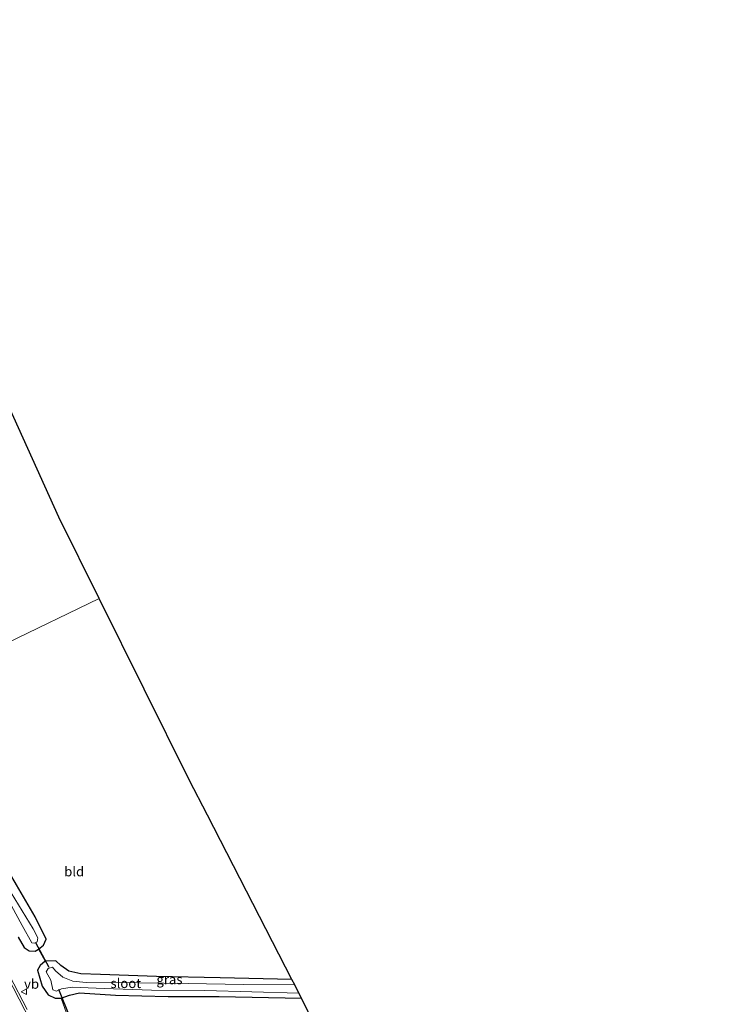
# Model space of a CAD drawing. Units: metres. Extents: x 249999 to 260000, y 574999 to 581250.
# Drawn here: x 255611 to 255790, y 579895 to 580151 of the extents above; entities that cross this region are included whole.
import ezdxf
from ezdxf.enums import TextEntityAlignment as Align

# ---------------------------------------------------------------- set-up
doc = ezdxf.new("R2010")
doc.units = ezdxf.units.M
doc.layers.get('0').update_dxf_attribs({"lineweight": 25})
for name, color, linetype in [('B-ME-GW-INSTEEKWATERGANG-L-B1', 10, 'Continuous'), ('B-ME-KG-KADASTRAAL-OPNAMEDTMGRENS-L-B1', 10, 'Continuous'), ('B-ME-KW-DUIKER-L-B1', 10, 'Continuous')]:
    doc.layers.add(name, color=color, linetype=linetype)
for name, color, linetype, lineweight in [('B-ME-IE-GRASLAND-GV-B6', 93, 'Continuous', 18), ('B-ME-IE-GRONDWERKLIJN-GROND_INGERICHT-GV-B6', 253, 'Continuous', 18), ('B-ME-IE-HULPGEOMETRIE-L-B1', 53, 'Continuous', 18), ('B-ME-IE-TERREINAFSCHEIDING-DOORGANG-L-B1', 8, 'IE-TERREINAFSCHEIDING-KUNSTMATIG-OPEN', 18), ('B-ME-OG-WATER-GV-B6', 153, 'Continuous', 18), ('B-ME-VH-VERH_SOORT-BITUMEN-GV-B6', 8, 'IE-TERREINAFSCHEIDING-NATUURLIJK-HOUTWAL', 18), ('B-ME-VW-MARKERING-STREEP-015-L-B1', 7, 'Continuous', 18), ('B-ME-VW-MEUBILAIR_WEGMEUBILAIR-VERKEERSBORD-S-B1', 8, 'Continuous', 18)]:
    doc.layers.add(name, color=color, linetype=linetype, lineweight=lineweight)
doc.styles.add('NLCS-ISO', font='NLCS-ISO.TTF')
doc.linetypes.add('IE-TERREINAFSCHEIDING-KUNSTMATIG-OPEN', pattern='A,7,-1.5,[67,NLCS.SHX,S=0.75,R=0,X=0,Y=0],-1.5', length=10)
doc.linetypes.add('IE-TERREINAFSCHEIDING-NATUURLIJK-HOUTWAL', pattern='A,7,-1.5,[67,NLCS.SHX,S=0.75,R=45,X=0,Y=0],-1.5,7,-1.5,[70,NLCS.SHX,S=0.75,R=0,X=0,Y=0],-1.5', length=20)

# ---------------------------------------------------------------- blocks, each defined once
blk = doc.blocks.new('verkeersbord')
for p, q in [((0, 0.75), (-0.75, -0.625)), ((0.75, -0.625), (0, 0.75)), ((-0.75, -0.625), (0.75, -0.625))]:
    blk.add_line(p, q)

msp = doc.modelspace()

# ---------------------------------------------------------------- linework, layer by layer
at = {"layer": 'B-ME-GW-INSTEEKWATERGANG-L-B1'}
for points in [[(255610.148, 579912.167, -1.007), (255611.692, 579909.493, -0.957), (255612.992, 579908.6, -0.953), (255614.554, 579908.497, -0.969), (255615.434, 579909.059, -1.049), (255616.772, 579910.057, -1.112), (255617.472, 579911.625, -1.175), (255614.563, 579917.413, -1.221), (255607.289, 579929.91, -1.238), (255599.13, 579944.461, -1.238), (255593.701, 579954.262, -1.104), (255590.17, 579961.784, -1.062), (255583.103, 579976.933, -1.173)], [(255681.316, 579901.142, -1.305), (255662.689, 579901.6, -1.301), (255646.104, 579901.917, -1.25), (255631.531, 579902.451, -1.15), (255626.421, 579902.664, -1.204), (255623.304, 579903.34, -1.192), (255621.228, 579904.756, -1.187), (255619.917, 579906.041, -1.162), (255617.193, 579905.937, -1.057), (255615.846, 579904.805, -1.003), (255615.146, 579903.557, -0.986), (255616.419, 579899.417, -0.961), (255617.992, 579897.192, -0.915), (255619.765, 579896.302, -0.881), (255621.34, 579896.271, -1.015), (255623.487, 579897.066, -1.288), (255626.056, 579897.653, -1.544), (255635.462, 579897.047, -1.347), (255649.097, 579896.727, -1.326), (255662.382, 579896.727, -1.355), (255683.808, 579896.296, -1.448)]]:
    msp.add_polyline3d(points, dxfattribs=at)
at = {"layer": 'B-ME-IE-GRASLAND-GV-B6'}
for points in [[(255602.139, 579931.661, -2.773), (255611.232, 579915.145, -2.744), (255613.725, 579910.667, -2.727), (255614.386, 579910.582, -2.727), (255615.088, 579910.914, -2.727)], [(255607.289, 579929.91, -1.238), (255614.563, 579917.413, -1.221), (255617.472, 579911.625, -1.175), (255616.772, 579910.057, -1.112), (255615.434, 579909.059, -1.049), (255614.554, 579908.497, -0.969), (255612.992, 579908.6, -0.953), (255611.692, 579909.493, -0.957), (255610.148, 579912.167, -1.007)], [(255615.088, 579910.914, -2.727), (255615.255, 579911.963, -2.727), (255614.025, 579914.355, -2.719), (255607.34, 579925.26, -2.74)], [(255610.148, 579912.167, -1.007), (255611.692, 579909.493, -0.957), (255612.992, 579908.6, -0.953), (255614.554, 579908.497, -0.969), (255615.434, 579909.059, -1.049), (255617.193, 579905.937, -1.057), (255615.846, 579904.805, -1.003), (255615.146, 579903.557, -0.986), (255616.419, 579899.417, -0.961), (255617.992, 579897.192, -0.915), (255619.765, 579896.302, -0.881), (255621.34, 579896.271, -1.015), (255622.747, 579892.392, -1.133)], [(255683.119, 579897.636, -2.769), (255683.808, 579896.296, -1.448), (255662.382, 579896.727, -1.355), (255649.097, 579896.727, -1.326), (255635.462, 579897.047, -1.347), (255626.056, 579897.653, -1.544), (255623.487, 579897.066, -1.288), (255621.34, 579896.271, -1.015), (255619.765, 579896.302, -0.881), (255617.992, 579897.192, -0.915), (255616.419, 579899.417, -0.961), (255615.146, 579903.557, -0.986), (255615.846, 579904.805, -1.003), (255617.193, 579905.937, -1.057), (255619.917, 579906.041, -1.162), (255621.228, 579904.756, -1.187), (255623.304, 579903.34, -1.192), (255626.421, 579902.664, -1.204), (255631.531, 579902.451, -1.15), (255646.104, 579901.917, -1.25), (255662.689, 579901.6, -1.301), (255681.316, 579901.142, -1.305), (255682.03, 579899.753, -2.798), (255668.739, 579899.821, -2.773), (255654.351, 579900.098, -2.727), (255641.724, 579900.32, -2.71), (255627.822, 579900.359, -2.731), (255624.384, 579900.732, -2.731), (255621.729, 579901.729, -2.757), (255619.862, 579903.427, -2.757), (255619.117, 579904.328, -2.757), (255617.978, 579903.995, -2.744), (255617.414, 579903.134, -2.736), (255618.657, 579901.004, -2.727), (255619.206, 579898.476, -2.727), (255620.097, 579898.107, -2.74), (255621.403, 579898.706, -2.761), (255624.206, 579899.179, -2.757), (255632.471, 579898.802, -2.752), (255644.836, 579898.348, -2.782), (255658.699, 579898.254, -2.769), (255683.119, 579897.636, -2.769)], [(255612.518, 579893.373, -0.167), (255607.91, 579902.164, -0.255)]]:
    msp.add_polyline3d(points, dxfattribs=at)
at = {"layer": 'B-ME-IE-GRONDWERKLIJN-GROND_INGERICHT-GV-B6'}
for points in [[(255600.9069, 580065.0628, -1.3849), (255620.694, 580021.331, -1.313), (255631.199, 580000.186, -1.28)], [(255631.199, 580000.186, -1.28), (255583.103, 579976.933, -1.173)], [(255631.199, 580000.186, -1.28), (255654.609, 579953.065, -1.208), (255659.3609, 579943.8266, -1.2253), (255681.316, 579901.142, -1.305), (255662.689, 579901.6, -1.301), (255646.104, 579901.917, -1.25), (255631.531, 579902.451, -1.15), (255626.421, 579902.664, -1.204), (255623.304, 579903.34, -1.192), (255621.228, 579904.756, -1.187), (255619.917, 579906.041, -1.162), (255617.193, 579905.937, -1.057), (255615.434, 579909.059, -1.049), (255616.772, 579910.057, -1.112), (255617.472, 579911.625, -1.175), (255614.563, 579917.413, -1.221), (255607.289, 579929.91, -1.238), (255599.13, 579944.461, -1.238), (255593.701, 579954.262, -1.104), (255590.17, 579961.784, -1.062), (255583.103, 579976.933, -1.173), (255631.199, 580000.186, -1.28)], [(255622.747, 579892.392, -1.133), (255621.34, 579896.271, -1.015), (255623.487, 579897.066, -1.288), (255626.056, 579897.653, -1.544), (255635.462, 579897.047, -1.347), (255649.097, 579896.727, -1.326), (255662.382, 579896.727, -1.355), (255683.808, 579896.296, -1.448), (255690.686, 579882.1101, -1.3961)]]:
    msp.add_polyline3d(points, dxfattribs=at)
at = {"layer": 'B-ME-IE-HULPGEOMETRIE-L-B1'}
msp.add_polyline3d([(255505.91, 579939.614, -0.822), (255554.21, 579962.965, -0.826), (255555.62, 579963.646, -2.27), (255556.54, 579964.091, -2.27), (255558.247, 579964.916, -0.975), (255564.344, 579967.863, -0.596), (255565.095, 579968.226, -0.569), (255565.385, 579968.366, -0.555), (255568.276, 579969.764, -0.491), (255568.736, 579969.987, -0.502), (255571.712, 579971.426, -0.546), (255575.501, 579973.258, -0.65), (255577.207, 579974.083, -0.743), (255579.702, 579975.289, -2.708), (255581.245, 579976.035, -2.781), (255583.103, 579976.933, -1.173), (255631.199, 580000.186, -1.28)], dxfattribs=at)
at = {"layer": 'B-ME-IE-TERREINAFSCHEIDING-DOORGANG-L-B1'}
for p, q in [((255617.193, 579905.937, -1.057), (255615.434, 579909.059, -1.049)), ((255622.747, 579892.392, -1.133), (255621.34, 579896.271, -1.015))]:
    msp.add_line(p, q, dxfattribs=at)
at = {"layer": 'B-ME-KG-KADASTRAAL-OPNAMEDTMGRENS-L-B1'}
for points in [[(255631.199, 580000.186, -1.28), (255620.694, 580021.331, -1.313), (255600.9069, 580065.0628, -1.3849), (255590.696, 580087.63, -1.422), (255571.5765, 580131.6578, -1.2228), (255563.348, 580150.606, -1.137)], [(255790.05, 579586.984, -1.249), (255788.201, 579599.575, -1.294), (255778.244, 579646.88, -1.138), (255766.794, 579693.836, -1.339), (255752.884, 579738.135, -1.401), (255737.38, 579778.326, -1.179), (255726.895, 579802.997, -1.203), (255711.627, 579838.919, -1.238), (255690.686, 579882.1101, -1.3961), (255683.808, 579896.296, -1.448), (255683.119, 579897.636, -2.769), (255682.03, 579899.753, -2.798), (255681.316, 579901.142, -1.305), (255659.3609, 579943.8266, -1.2253), (255654.609, 579953.065, -1.208), (255631.199, 580000.186, -1.28)]]:
    msp.add_polyline3d(points, dxfattribs=at)
at = {"layer": 'B-ME-KW-DUIKER-L-B1'}
for p, q in [((255618.244, 579904.307, -2.517), (255614.785, 579910.65, -2.517)), ((255620.618, 579898.613, -2.429), (255623.703, 579891.071, -2.387))]:
    msp.add_line(p, q, dxfattribs=at)
at = {"layer": 'B-ME-OG-WATER-GV-B6'}
for points in [[(255615.088, 579910.914, -2.727), (255614.386, 579910.582, -2.727), (255613.725, 579910.667, -2.727), (255611.232, 579915.145, -2.744), (255602.139, 579931.661, -2.773), (255592.378, 579949.1, -2.647), (255587.24, 579958.942, -2.702), (255579.702, 579975.289, -2.708), (255581.245, 579976.035, -2.781), (255590.699, 579955.248, -2.752), (255600.045, 579938.337, -2.798), (255607.34, 579925.26, -2.74), (255614.025, 579914.355, -2.719), (255615.255, 579911.963, -2.727), (255615.088, 579910.914, -2.727)], [(255683.119, 579897.636, -2.769), (255658.699, 579898.254, -2.769), (255644.836, 579898.348, -2.782), (255632.471, 579898.802, -2.752), (255624.206, 579899.179, -2.757), (255621.403, 579898.706, -2.761), (255620.097, 579898.107, -2.74), (255619.206, 579898.476, -2.727), (255618.657, 579901.004, -2.727), (255617.414, 579903.134, -2.736), (255617.978, 579903.995, -2.744), (255619.117, 579904.328, -2.757), (255619.862, 579903.427, -2.757), (255621.729, 579901.729, -2.757), (255624.384, 579900.732, -2.731), (255627.822, 579900.359, -2.731), (255641.724, 579900.32, -2.71), (255654.351, 579900.098, -2.727), (255668.739, 579899.821, -2.773), (255682.03, 579899.753, -2.798), (255683.119, 579897.636, -2.769)]]:
    msp.add_polyline3d(points, dxfattribs=at)
at = {"layer": 'B-ME-VH-VERH_SOORT-BITUMEN-GV-B6'}
msp.add_polyline3d([(255595.225, 579888.411, -0.258), (255591.665, 579897.004, -0.322), (255588.605, 579905.229, -0.374), (255585.912, 579912.707, -0.398), (255582.742, 579922.122, -0.427), (255579.372, 579932.634, -0.46), (255578.472, 579935.577, -0.476), (255577.042, 579939.126, -0.498), (255569.374, 579956.507, -0.562), (255564.344, 579967.863, -0.596), (255565.095, 579968.226, -0.569), (255565.385, 579968.366, -0.555), (255568.276, 579969.764, -0.491), (255568.736, 579969.987, -0.502), (255571.712, 579971.426, -0.546), (255575.501, 579973.258, -0.65), (255584.091, 579953.657, -0.58), (255591.245, 579937.419, -0.481), (255595.082, 579928.802, -0.432), (255599.275, 579919.539, -0.379), (255601.381, 579915.082, -0.342), (255605.385, 579907.169, -0.299), (255607.91, 579902.164, -0.255), (255612.518, 579893.373, -0.167)], dxfattribs=at)
at = {"layer": 'B-ME-VW-MARKERING-STREEP-015-L-B1'}
msp.add_polyline3d([(255678.501, 579755.444, 0.274), (255673.046, 579768.438, 0.321), (255667.817, 579780.403, 0.346), (255662.391, 579792.561, 0.312), (255656.505, 579805.1, 0.296), (255651.128, 579815.767, 0.214), (255643.885, 579830.15, 0.133), (255632.149, 579853.283, 0.008), (255623.297, 579870.694, -0.098), (255613.952, 579889.127, -0.137), (255611.863, 579893.204, -0.155), (255607.415, 579901.942, -0.239), (255604.854, 579906.947, -0.285), (255600.903, 579914.9, -0.336), (255598.756, 579919.451, -0.363), (255594.58, 579928.543, -0.412), (255590.903, 579936.791, -0.46), (255583.548, 579953.407, -0.565), (255574.9, 579972.967, -0.632)], dxfattribs=at)

# ---------------------------------------------------------------- block references
at = {"layer": 'B-ME-VW-MEUBILAIR_WEGMEUBILAIR-VERKEERSBORD-S-B1', "rotation": 90}
msp.add_blockref('verkeersbord', (255611.7, 579897.961, -0.254), dxfattribs=at)

# ---------------------------------------------------------------- texts
at = {"layer": 'B-ME-IE-GRASLAND-GV-B6', "ltscale": 0.2, "style": 'NLCS-ISO'}
msp.add_text('gras', height=2.5, dxfattribs=at).set_placement((255649.477, 579901.156), align=Align.MIDDLE_CENTER)
at = {"layer": 'B-ME-IE-GRONDWERKLIJN-GROND_INGERICHT-GV-B6', "ltscale": 0.2, "style": 'NLCS-ISO'}
msp.add_text('bld', height=2.5, dxfattribs=at).set_placement((255624.7139, 579929.2098), align=Align.MIDDLE_CENTER)
at = {"layer": 'B-ME-OG-WATER-GV-B6', "ltscale": 0.2, "style": 'NLCS-ISO'}
msp.add_text('sloot', height=2.5, dxfattribs=at).set_placement((255638.1411, 579900.183), align=Align.MIDDLE_CENTER)
at = {"layer": 'B-ME-VW-MEUBILAIR_WEGMEUBILAIR-VERKEERSBORD-S-B1', "ltscale": 0.2, "style": 'NLCS-ISO'}
msp.add_text('vb', height=2.5, dxfattribs=at).set_placement((255611.7, 579897.961, -0.254), align=Align.BOTTOM_LEFT)

doc.saveas('drawing.dxf')
